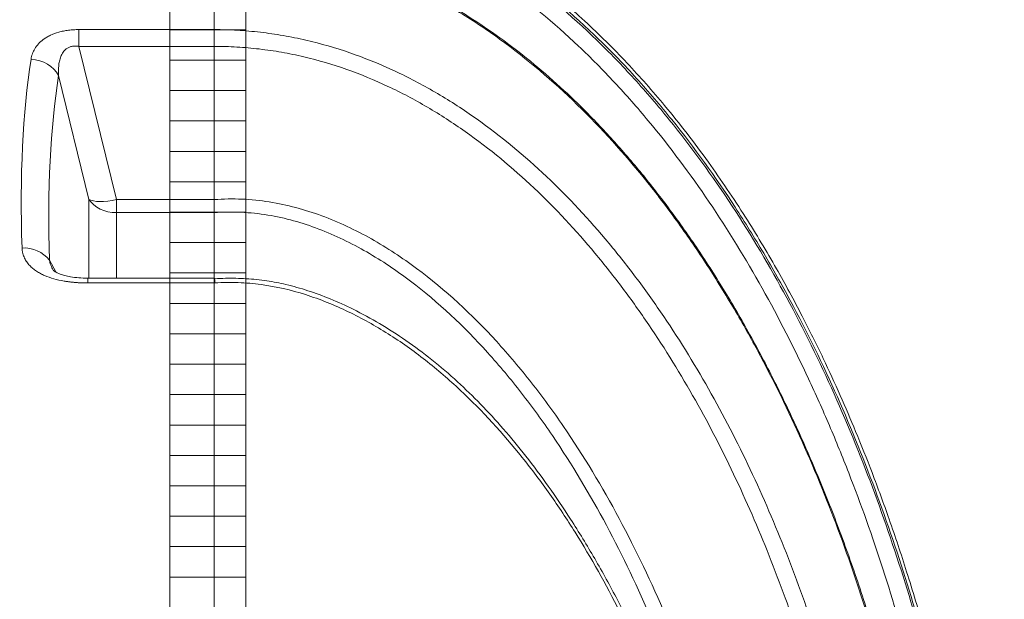
# Model space of a CAD drawing. Units: millimetres. Extents: x 848 to 13282, y 1675 to 12783.
# Drawn here: x 3852 to 4500, y 4341 to 4722 of the extents above; entities that cross this region are included whole.
import ezdxf

# ---------------------------------------------------------------- set-up
doc = ezdxf.new("R2010")
doc.units = ezdxf.units.MM
doc.layers.add('ECO-BELT', color=42, linetype='Continuous', lineweight=5)
doc.layers.add('TANK', color=84, linetype='Continuous', lineweight=5)

# ---------------------------------------------------------------- blocks, each defined once
blk = doc.blocks.new('ECO-TR3500_TOP')
at = {"linetype": 'Continuous'}
for p, q in [((4097.59, 3721.78), (4097.59, 3662.85)), ((4008.6, 3662.85), (4097.59, 3662.85)), ((4008.6, 3662.85), (4008.6, 3651.78)), ((4097.59, 3662.85), (4097.59, 3662.85)), ((4097.59, 3662.85), (4097.59, 3651.78)), ((4097.59, 3651.78), (4008.6, 3651.78)), ((4008.6, 3651.78), (4033.31, 3551.01)), ((4097.59, 3651.78), (4097.59, 3651.78)), ((4097.59, 3551.03), (4097.59, 3651.78)), ((4015.18, 3551.16), (3995.22, 3632.56)), ((4015.18, 3499.26), (4015.18, 3551.16)), ((4033.31, 3551.01), (4097.59, 3551.01)), ((4033.31, 3551.01), (4033.31, 3542.47)), ((4097.59, 3551.01), (4097.59, 3551.03)), ((4097.59, 3542.47), (4033.31, 3542.47)), ((4033.31, 3542.47), (4033.31, 3499.26)), ((4097.59, 3542.46), (4097.59, 3542.47)), ((4097.59, 3499.26), (4097.59, 3542.46)), ((3989.27, 3511.15), (3993.32, 3503.41)), ((4097.59, 3499.26), (4014.36, 3499.26)), ((4014.46, 3496.2), (4014.46, 3499.26)), ((4097.59, 3499.26), (4097.59, 3496.2)), ((4097.72, 3499.11), (4097.59, 3499.12)), ((4097.59, 3496.2), (4014.46, 3496.2)), ((4097.59, 3496.2), (4097.59, 3003.25)), ((4098.06, 3496.2), (4097.59, 3496.2))]:
    blk.add_line(p, q, dxfattribs=at)
for centre, radius, start, end in [((4213.38, 3546.75), 115.86, 177.89192, 182.11524), ((3972.63, 3498.05), 21.17, 38.2131, 94.04422)]:
    blk.add_arc(centre, radius, start, end, dxfattribs=at)
for centre, major_axis, ratio, start_param, end_param in [((4380.99, 2871.95), (-334, 895.6), 0.26618, 0.442238, 0.669301), ((3977.1, 3626.2), (19.75, -3.16), 0.854205, 0.564804, 1.706594), ((4399.12, 2878.31), (-335.02, 875.31), 0.270705, 0.437939, 0.665002), ((4033.31, 3557.52), (-20, 0), 0.752577, 0.436332, 1.570796), ((4033.31, 3557.52), (-19.42, -4.76), 0.317256, 0.29784, 1.493173)]:
    blk.add_ellipse(centre, major_axis=major_axis, ratio=ratio, start_param=start_param, end_param=end_param, dxfattribs=at)
for points, knots in [([(4617.23, 2871.95), (4617.01, 2894.46), (4616.54, 2931.24), (4613.09, 2990.04), (4608.02, 3043.75), (4601.49, 3094.16), (4593.83, 3140.93), (4585.3, 3184.29), (4575.68, 3226.27), (4565.07, 3266.64), (4553.57, 3305.14), (4542.07, 3339.66), (4530.8, 3370.4), (4519.99, 3397.55), (4509.27, 3422.54), (4497.64, 3447.85), (4483.81, 3475.72), (4466.92, 3506.9), (4446.55, 3540.84), (4422.28, 3576.85), (4396.23, 3610.67), (4368.95, 3641.6), (4341.17, 3669.19), (4310.09, 3695.62), (4279.49, 3717.23), (4250.3, 3734.26), (4223.37, 3747.29), (4194.57, 3758.3), (4164.1, 3766.76), (4130.93, 3772.49), (4110.17, 3773.25), (4097.59, 3773.61)], [0, 0, 0, 0, 0.054031, 0.10484, 0.15251, 0.197137, 0.238819, 0.277657, 0.31375, 0.352515, 0.387817, 0.419791, 0.44856, 0.474238, 0.496928, 0.520335, 0.547767, 0.579038, 0.613932, 0.652209, 0.69361, 0.726556, 0.761006, 0.796876, 0.834124, 0.85974, 0.88602, 0.913038, 0.940911, 0.969816, 1, 1, 1, 1]), ([(4615.18, 2871.95), (4615.18, 2919.26), (4613.04, 2966.57), (4606.55, 3037.18), (4603.85, 3060.67), (4597.3, 3107.52), (4593.48, 3130.76), (4580.33, 3199.96), (4569.34, 3245.37), (4542.38, 3334.59), (4526.42, 3378.4), (4497.9, 3442.64), (4487.62, 3463.8), (4470.85, 3495.11), (4465.02, 3505.49), (4452.92, 3525.99), (4446.66, 3536.09), (4427.23, 3565.89), (4413.4, 3585.13), (4391.07, 3612.84), (4383.37, 3621.88), (4367.38, 3639.55), (4359.11, 3648.14), (4333.64, 3672.94), (4315.7, 3688.23), (4287.05, 3708.96), (4277.21, 3715.49), (4261.96, 3724.67), (4256.79, 3727.63), (4246.29, 3733.31), (4240.94, 3736.04), (4214.05, 3748.95), (4191.8, 3757.06), (4162.94, 3764.01), (4157.11, 3765.24), (4145.35, 3767.37), (4139.4, 3768.27), (4121.55, 3770.42), (4109.6, 3771.14), (4097.59, 3771.14)], [0, 0, 0, 0, 0.125, 0.125, 0.1875, 0.1875, 0.25, 0.25, 0.375, 0.375, 0.5, 0.5, 0.5625, 0.5625, 0.59375, 0.59375, 0.625, 0.625, 0.6875, 0.6875, 0.71875, 0.71875, 0.75, 0.75, 0.8125, 0.8125, 0.84375, 0.84375, 0.859375, 0.859375, 0.875, 0.875, 0.9375, 0.9375, 0.953125, 0.953125, 0.96875, 0.96875, 1, 1, 1, 1]), ([(4097.59, 3769.49), (4103.55, 3769.49), (4109.52, 3769.31), (4121.4, 3768.6), (4127.33, 3768.06), (4139.16, 3766.64), (4145.07, 3765.75), (4156.74, 3763.65), (4162.52, 3762.43), (4191.14, 3755.57), (4213.17, 3747.58), (4239.76, 3734.89), (4245.03, 3732.22), (4255.48, 3726.6), (4260.67, 3723.65), (4275.92, 3714.53), (4285.75, 3708.03), (4314.36, 3687.45), (4332.24, 3672.28), (4357.59, 3647.72), (4365.8, 3639.23), (4381.75, 3621.7), (4389.43, 3612.72), (4411.65, 3585.29), (4425.37, 3566.32), (4451.03, 3527.22), (4462.96, 3507.1), (4485.26, 3465.87), (4495.63, 3444.73), (4514.93, 3401.64), (4523.81, 3379.78), (4540.2, 3335.53), (4547.71, 3313.13), (4561.39, 3268.05), (4567.58, 3245.33), (4578.75, 3199.57), (4583.73, 3176.52), (4596.95, 3106.97), (4603.42, 3060.26), (4612.05, 2966.26), (4614.18, 2919.15), (4614.17, 2871.95)], [0, 0, 0, 0, 0.015625, 0.015625, 0.03125, 0.03125, 0.046875, 0.046875, 0.0625, 0.0625, 0.125, 0.125, 0.140625, 0.140625, 0.15625, 0.15625, 0.1875, 0.1875, 0.25, 0.25, 0.28125, 0.28125, 0.3125, 0.3125, 0.375, 0.375, 0.4375, 0.4375, 0.5, 0.5, 0.5625, 0.5625, 0.625, 0.625, 0.6875, 0.6875, 0.75, 0.75, 0.875, 0.875, 1, 1, 1, 1]), ([(4602.4, 2911.94), (4601.83, 2934.34), (4600.77, 2956.7), (4597.67, 3001.37), (4595.63, 3023.69), (4590.54, 3068.17), (4587.5, 3090.34), (4580.38, 3134.53), (4576.3, 3156.57), (4562.45, 3222.27), (4551.12, 3265.51), (4530.48, 3329.38), (4522.99, 3350.52), (4510.79, 3381.82), (4506.56, 3392.18), (4497.77, 3412.78), (4493.2, 3423.02), (4478.98, 3453.43), (4468.85, 3473.29), (4447.13, 3512.07), (4435.53, 3531), (4410.66, 3567.78), (4397.38, 3585.63), (4375.93, 3611.43), (4368.5, 3619.9), (4353.19, 3636.33), (4345.32, 3644.29), (4321.02, 3667.31), (4303.9, 3681.54), (4276.56, 3700.85), (4267.17, 3706.95), (4252.61, 3715.51), (4247.66, 3718.27), (4237.72, 3723.52), (4232.7, 3726.02), (4207.4, 3737.91), (4186.46, 3745.39), (4159.26, 3751.82), (4153.77, 3752.96), (4142.68, 3754.93), (4137.06, 3755.77), (4125.83, 3757.1), (4120.2, 3757.6), (4111.73, 3758.1), (4108.91, 3758.23), (4104.67, 3758.36), (4103.26, 3758.39), (4100.43, 3758.43), (4098.99, 3758.44), (4097.59, 3758.44)], [0, 0, 0, 0, 0.0625, 0.0625, 0.125, 0.125, 0.1875, 0.1875, 0.25, 0.25, 0.375, 0.375, 0.4375, 0.4375, 0.46875, 0.46875, 0.5, 0.5, 0.5625, 0.5625, 0.625, 0.625, 0.6875, 0.6875, 0.71875, 0.71875, 0.75, 0.75, 0.8125, 0.8125, 0.84375, 0.84375, 0.859375, 0.859375, 0.875, 0.875, 0.9375, 0.9375, 0.953125, 0.953125, 0.96875, 0.96875, 0.984375, 0.984375, 0.992187, 0.992187, 0.996094, 0.996094, 1, 1, 1, 1]), ([(4587.19, 2872.03), (4587.21, 2880), (4587.25, 2900.87), (4585.92, 2939.2), (4583.19, 2983.84), (4579.02, 3028.87), (4573.53, 3073.42), (4566.68, 3117.41), (4558.59, 3160.14), (4549.3, 3201.59), (4538.85, 3241.75), (4527.28, 3280.62), (4514.61, 3318.21), (4500.88, 3354.52), (4486.12, 3389.58), (4470.9, 3422.23), (4454.96, 3453.34), (4438.41, 3482.69), (4420.73, 3511.1), (4402.55, 3537.55), (4383.94, 3562.08), (4364.92, 3584.77), (4346.21, 3604.93), (4327.35, 3623.32), (4308.31, 3640), (4288.33, 3655.61), (4268.12, 3669.57), (4247.79, 3681.87), (4227.45, 3692.5), (4207.16, 3701.48), (4186.98, 3708.85), (4166.95, 3714.63), (4147.06, 3718.89), (4127.59, 3721.57), (4110.77, 3722.88), (4101.55, 3723.07), (4097.76, 3723.14)], [0, 0, 0, 0, 0.020267, 0.062467, 0.104641, 0.14634, 0.188828, 0.23037, 0.270942, 0.310566, 0.349271, 0.387095, 0.424085, 0.460288, 0.49576, 0.530561, 0.561093, 0.593633, 0.624844, 0.654751, 0.683445, 0.711028, 0.737602, 0.760416, 0.784759, 0.808432, 0.831361, 0.853516, 0.874907, 0.895576, 0.915582, 0.935004, 0.953932, 0.972369, 0.990357, 1, 1, 1, 1]), ([(4586.95, 2871.95), (4586.9, 2916.67), (4584.83, 2961.13), (4576.64, 3049.53), (4570.54, 3093.47), (4558.1, 3158.95), (4553.4, 3180.71), (4542.83, 3224.07), (4536.94, 3245.71), (4517.54, 3309.74), (4502.27, 3351.43), (4475.19, 3412.18), (4465.45, 3432.13), (4449.64, 3461.54), (4444.17, 3471.26), (4432.78, 3490.51), (4426.86, 3500.05), (4414.58, 3518.86), (4408.22, 3528.11), (4395.05, 3546.3), (4388.23, 3555.24), (4367.15, 3581.37), (4352.24, 3597.92), (4320.4, 3628.95), (4303.47, 3643.44), (4280.71, 3659.93), (4276.07, 3663.16), (4266.7, 3669.37), (4261.96, 3672.37), (4247.59, 3681.02), (4237.8, 3686.34), (4217.77, 3695.99), (4207.53, 3700.33), (4191.79, 3706.03), (4186.48, 3707.79), (4175.72, 3711.04), (4170.27, 3712.52), (4142.78, 3719.14), (4120.47, 3721.84), (4097.83, 3721.78)], [0, 0, 0, 0, 0.125, 0.125, 0.25, 0.25, 0.3125, 0.3125, 0.375, 0.375, 0.5, 0.5, 0.5625, 0.5625, 0.59375, 0.59375, 0.625, 0.625, 0.65625, 0.65625, 0.6875, 0.6875, 0.75, 0.75, 0.8125, 0.8125, 0.828125, 0.828125, 0.84375, 0.84375, 0.875, 0.875, 0.90625, 0.90625, 0.921875, 0.921875, 0.9375, 0.9375, 1, 1, 1, 1]), ([(3977.1, 3643.34), (3977.28, 3644.53), (3977.57, 3645.7), (3978.38, 3648.01), (3978.9, 3649.13), (3980.21, 3651.35), (3981.01, 3652.43), (3982.93, 3654.54), (3984.05, 3655.54), (3985.99, 3656.95), (3986.68, 3657.4), (3987.79, 3658.06), (3988.18, 3658.27), (3988.97, 3658.69), (3989.37, 3658.89), (3991.45, 3659.87), (3993.27, 3660.56), (3995.79, 3661.27), (3996.31, 3661.4), (3997.35, 3661.65), (3997.88, 3661.77), (3999.47, 3662.09), (4000.56, 3662.27), (4002.79, 3662.56), (4003.93, 3662.67), (4006.26, 3662.81), (4007.43, 3662.85), (4008.6, 3662.85)], [0, 0, 0, 0, 0.125, 0.125, 0.25, 0.25, 0.375, 0.375, 0.5, 0.5, 0.5625, 0.5625, 0.59375, 0.59375, 0.625, 0.625, 0.75, 0.75, 0.78125, 0.78125, 0.8125, 0.8125, 0.875, 0.875, 0.9375, 0.9375, 1, 1, 1, 1]), ([(4097.59, 3662.85), (4100.12, 3662.84), (4102.67, 3662.81), (4107.73, 3662.66), (4110.26, 3662.55), (4117.84, 3662.1), (4122.87, 3661.67), (4132.91, 3660.5), (4137.91, 3659.78), (4147.89, 3658.05), (4152.88, 3657.04), (4177.54, 3651.35), (4196.4, 3644.74), (4223.61, 3632.24), (4232.5, 3627.63), (4249.94, 3617.61), (4258.52, 3612.17), (4283.35, 3594.97), (4298.83, 3582.32), (4328.03, 3555.11), (4341.75, 3540.56), (4361.21, 3517.49), (4367.52, 3509.6), (4379.64, 3493.6), (4385.48, 3485.47), (4402.4, 3460.76), (4412.88, 3443.84), (4432.48, 3409.23), (4441.6, 3391.53), (4458.62, 3355.47), (4466.53, 3337.1), (4481.23, 3299.73), (4488, 3280.78), (4506.63, 3223.6), (4516.83, 3184.99), (4533.4, 3106.9), (4539.77, 3067.44), (4548.96, 2987.71), (4551.73, 2947.7), (4552.76, 2907.58)], [0, 0, 0, 0, 0.007812, 0.007812, 0.015625, 0.015625, 0.03125, 0.03125, 0.046875, 0.046875, 0.0625, 0.0625, 0.125, 0.125, 0.15625, 0.15625, 0.1875, 0.1875, 0.25, 0.25, 0.3125, 0.3125, 0.34375, 0.34375, 0.375, 0.375, 0.4375, 0.4375, 0.5, 0.5, 0.5625, 0.5625, 0.625, 0.625, 0.75, 0.75, 0.875, 0.875, 1, 1, 1, 1]), ([(3995.22, 3632.56), (3995.07, 3634.71), (3995.06, 3636.84), (3995.36, 3639.99), (3995.51, 3641.03), (3995.84, 3642.57), (3995.97, 3643.09), (3996.27, 3644.11), (3996.44, 3644.61), (3997.03, 3646.1), (3997.51, 3647.05), (3998.47, 3648.41), (3998.83, 3648.86), (3999.64, 3649.68), (4000.09, 3650.07), (4000.85, 3650.6), (4001.12, 3650.76), (4001.68, 3651.07), (4001.97, 3651.21), (4002.89, 3651.59), (4003.54, 3651.77), (4004.59, 3651.95), (4004.95, 3652), (4005.67, 3652.05), (4006.03, 3652.05), (4006.77, 3652.03), (4007.14, 3652), (4007.87, 3651.91), (4008.24, 3651.86), (4008.6, 3651.78)], [0, 0, 0, 0, 0.25, 0.25, 0.375, 0.375, 0.4375, 0.4375, 0.5, 0.5, 0.625, 0.625, 0.6875, 0.6875, 0.75, 0.75, 0.78125, 0.78125, 0.8125, 0.8125, 0.875, 0.875, 0.90625, 0.90625, 0.9375, 0.9375, 0.96875, 0.96875, 1, 1, 1, 1]), ([(4542.28, 2911.91), (4541.05, 2951.11), (4538.13, 2990.22), (4528.83, 3068.09), (4522.46, 3106.64), (4506.06, 3182.92), (4496.02, 3220.65), (4477.76, 3276.52), (4471.13, 3295.03), (4456.76, 3331.56), (4449.04, 3349.53), (4432.44, 3384.81), (4423.56, 3402.12), (4404.49, 3436), (4394.3, 3452.58), (4377.86, 3476.79), (4372.19, 3484.75), (4360.42, 3500.44), (4354.31, 3508.18), (4335.4, 3530.85), (4322.07, 3545.17), (4293.72, 3571.98), (4278.7, 3584.46), (4254.58, 3601.46), (4246.24, 3606.85), (4229.26, 3616.8), (4220.61, 3621.37), (4194.1, 3633.81), (4175.71, 3640.39), (4151.64, 3646.06), (4146.76, 3647.06), (4137.01, 3648.78), (4132.12, 3649.5), (4122.31, 3650.65), (4117.39, 3651.08), (4109.98, 3651.51), (4107.51, 3651.61), (4103.8, 3651.72), (4102.56, 3651.75), (4100.08, 3651.78), (4098.82, 3651.79), (4097.59, 3651.78)], [0, 0, 0, 0, 0.125, 0.125, 0.25, 0.25, 0.375, 0.375, 0.4375, 0.4375, 0.5, 0.5, 0.5625, 0.5625, 0.625, 0.625, 0.65625, 0.65625, 0.6875, 0.6875, 0.75, 0.75, 0.8125, 0.8125, 0.84375, 0.84375, 0.875, 0.875, 0.9375, 0.9375, 0.953125, 0.953125, 0.96875, 0.96875, 0.984375, 0.984375, 0.992188, 0.992188, 0.996094, 0.996094, 1, 1, 1, 1]), ([(4097.59, 3551.03), (4103.65, 3551.48), (4109.73, 3551.58), (4121.87, 3551.05), (4127.87, 3550.43), (4145.6, 3547.64), (4157.08, 3544.51), (4173.89, 3538.3), (4179.43, 3535.97), (4190.38, 3530.85), (4195.72, 3528.08), (4211.32, 3519.29), (4221.2, 3512.76), (4249.65, 3491.65), (4266.99, 3475.5), (4287.18, 3453.41), (4291.14, 3448.9), (4298.84, 3439.79), (4302.59, 3435.17), (4313.59, 3421.16), (4320.57, 3411.61), (4340.59, 3382.38), (4352.73, 3362.15), (4375.06, 3320.5), (4385.26, 3299.07), (4403.94, 3255.2), (4412.34, 3232.95), (4425.32, 3194.45), (4430.29, 3178.33), (4434.89, 3162.09)], [0, 0, 0, 0, 0.03125, 0.03125, 0.0625, 0.0625, 0.125, 0.125, 0.15625, 0.15625, 0.1875, 0.1875, 0.25, 0.25, 0.375, 0.375, 0.40625, 0.40625, 0.4375, 0.4375, 0.5, 0.5, 0.625, 0.625, 0.75, 0.75, 0.875, 0.875, 0.9636515, 0.9636515, 0.9636515, 0.9636515]), ([(4424.76, 3162.08), (4420.23, 3177.99), (4415.34, 3193.77), (4402.63, 3231.33), (4394.44, 3252.97), (4376.27, 3295.65), (4366.37, 3316.5), (4344.71, 3357.06), (4332.95, 3376.77), (4313.57, 3405.27), (4306.82, 3414.6), (4292.65, 3432.83), (4285.21, 3441.76), (4261.78, 3467.71), (4245.01, 3483.55), (4217.52, 3504.33), (4207.97, 3510.77), (4192.88, 3519.46), (4187.73, 3522.2), (4177.12, 3527.29), (4171.75, 3529.61), (4155.43, 3535.82), (4144.28, 3538.96), (4127.06, 3541.79), (4121.22, 3542.42), (4112.35, 3542.84), (4109.4, 3542.89), (4104.97, 3542.83), (4103.5, 3542.79), (4101.28, 3542.69), (4100.55, 3542.65), (4099.07, 3542.56), (4098.32, 3542.51), (4097.59, 3542.46)], [0.0357307, 0.0357307, 0.0357307, 0.0357307, 0.125, 0.125, 0.25, 0.25, 0.375, 0.375, 0.5, 0.5, 0.5625, 0.5625, 0.625, 0.625, 0.75, 0.75, 0.8125, 0.8125, 0.84375, 0.84375, 0.875, 0.875, 0.9375, 0.9375, 0.96875, 0.96875, 0.984375, 0.984375, 0.9921875, 0.9921875, 0.9960938, 0.9960938, 1, 1, 1, 1]), ([(4014.46, 3496.2), (4014.15, 3496.2), (4013.53, 3496.2), (4012.6, 3496.21), (4011.67, 3496.23), (4010.76, 3496.26), (4009.85, 3496.29), (4008.95, 3496.33), (4008.06, 3496.38), (4007.18, 3496.44), (4006.3, 3496.5), (4005.44, 3496.58), (4004.58, 3496.65), (4003.73, 3496.74), (4002.89, 3496.84), (4002.05, 3496.94), (4001.22, 3497.05), (4000.41, 3497.17), (3999.59, 3497.29), (3996.74, 3497.76), (3992.06, 3498.79), (3986.89, 3500.61), (3983.2, 3502.38), (3980.6, 3503.92), (3978.24, 3505.67), (3976.07, 3507.7), (3974.2, 3509.98), (3972.93, 3512.15), (3972.13, 3514.02), (3971.72, 3515.27), (3971.49, 3516.25), (3971.35, 3516.96), (3971.25, 3517.69), (3971.17, 3518.42), (3971.15, 3518.92), (3971.14, 3519.17)], [0, 0, 0, 0, 0.015494, 0.030858, 0.046094, 0.061203, 0.076189, 0.091052, 0.105796, 0.120422, 0.134933, 0.149332, 0.16362, 0.1778, 0.191876, 0.205848, 0.219721, 0.233497, 0.247178, 0.260767, 0.378702, 0.488515, 0.544539, 0.598522, 0.655539, 0.712635, 0.776054, 0.83985, 0.877091, 0.913593, 0.930426, 0.947464, 0.964728, 0.982234, 1, 1, 1, 1]), ([(3991.12, 3505.47), (3990.88, 3505.94), (3990.64, 3506.44), (3989.93, 3508.15), (3989.49, 3509.49), (3989.27, 3511.15)], [0.8181325, 0.8181325, 0.8181325, 0.8181325, 0.875, 0.875, 1, 1, 1, 1]), ([(4014.46, 3499.26), (4010.2, 3499.43), (4005.12, 3499.66), (3999.24, 3501), (3995.5, 3502.2), (3992.63, 3503.67), (3991.88, 3504.36), (3991.53, 3504.74)], [0, 0, 0, 0, 0.348837, 0.485775, 0.605766, 0.814018, 1, 1, 1, 1]), ([(4098.06, 3496.2), (4098.05, 3496.3), (4098.04, 3496.4), (4098.03, 3496.59), (4098.02, 3496.69), (4098, 3496.97), (4097.99, 3497.15), (4097.95, 3497.65), (4097.93, 3497.94), (4097.88, 3498.45), (4097.85, 3498.66), (4097.81, 3498.99), (4097.79, 3499.11), (4097.75, 3499.23), (4097.74, 3499.26), (4097.72, 3499.26)], [0, 0, 0, 0, 0.03125, 0.03125, 0.0625, 0.0625, 0.125, 0.125, 0.25, 0.25, 0.375, 0.375, 0.5, 0.5, 0.5896563, 0.5896563, 0.5896563, 0.5896563]), ([(4411.44, 3170.03), (4408.01, 3180.48), (4401.84, 3199.1), (4390.03, 3229.51), (4377.07, 3259.15), (4363.06, 3287.66), (4348.12, 3314.83), (4332.89, 3339.75), (4317.74, 3362.21), (4302.96, 3382.05), (4288.07, 3400.07), (4273.07, 3416.4), (4257.42, 3431.63), (4241.06, 3445.69), (4223.95, 3458.47), (4206.69, 3469.55), (4190.04, 3478.59), (4174.23, 3485.78), (4159.42, 3491.23), (4145.47, 3495.15), (4131.89, 3497.9), (4118.7, 3499.14), (4106.89, 3499.38), (4100.42, 3499.11), (4097.73, 3498.99)], [0, 0, 0, 0, 0.061851, 0.130754, 0.197743, 0.263065, 0.326961, 0.389665, 0.443718, 0.494632, 0.542752, 0.588398, 0.631873, 0.677919, 0.721864, 0.764035, 0.804815, 0.839068, 0.87156, 0.902364, 0.928693, 0.957034, 0.984825, 1, 1, 1, 1]), ([(4409.31, 3169.29), (4403.12, 3188.4), (4396.3, 3207.21), (4381.32, 3244.18), (4373.16, 3262.34), (4355.28, 3297.89), (4345.57, 3315.29), (4329.62, 3340.72), (4324.07, 3349.08), (4312.45, 3365.54), (4306.4, 3373.61), (4287.57, 3397.13), (4274.08, 3411.95), (4252.05, 3432.57), (4244.37, 3439.18), (4228.55, 3451.58), (4220.39, 3457.38), (4203.49, 3468.06), (4194.76, 3472.95), (4181.15, 3479.48), (4176.52, 3481.52), (4167.11, 3485.28), (4162.37, 3486.99), (4148.03, 3491.52), (4138.3, 3493.81), (4123.41, 3495.82), (4118.4, 3496.26), (4108.25, 3496.62), (4103.14, 3496.52), (4098.06, 3496.2)], [0, 0, 0, 0, 0.125, 0.125, 0.25, 0.25, 0.375, 0.375, 0.4375, 0.4375, 0.5, 0.5, 0.625, 0.625, 0.6875, 0.6875, 0.75, 0.75, 0.8125, 0.8125, 0.84375, 0.84375, 0.875, 0.875, 0.9375, 0.9375, 0.96875, 0.96875, 1, 1, 1, 1])]:
    blk.add_open_spline(points, degree=3, knots=knots, dxfattribs=at)
blk.add_open_spline([(3991.57, 3504.67), (3991.42, 3504.92), (3991.27, 3505.19), (3991.12, 3505.47)], degree=3, dxfattribs=at)
blk = doc.blocks.new('*U37')
for p, q in [((25, 1690), (-25, 1690)), ((25, 1670), (-25, 1670)), ((25, 1650), (-25, 1650)), ((25, 1630), (-25, 1630)), ((25, 1610), (-25, 1610)), ((25, 1590), (-25, 1590)), ((25, 1570), (-25, 1570)), ((25, 1550), (-25, 1550)), ((25, 1530), (-25, 1530)), ((25, 1510), (-25, 1510)), ((25, 1490), (-25, 1490)), ((25, 1470), (-25, 1470)), ((25, 1450), (-25, 1450)), ((25, 1430), (-25, 1430)), ((25, 1410), (-25, 1410)), ((25, 1390), (-25, 1390)), ((25, 1370), (-25, 1370)), ((25, 1350), (-25, 1350)), ((25, 1330), (-25, 1330))]:
    blk.add_line(p, q)
blk.add_lwpolyline([(-25, 0), (-25, 1800.85), (25, 1800.85), (25, 0)], close=True)

msp = doc.modelspace()

# ---------------------------------------------------------------- block references
at = {"layer": 'ECO-BELT', "xscale": -1}
msp.add_blockref('*U37', (3975.926, 3025.417), dxfattribs=at)
at = {"layer": 'TANK'}
msp.add_blockref('ECO-TR3500_TOP', (-117.325, 1052.66), dxfattribs=at)

doc.saveas('drawing.dxf')
